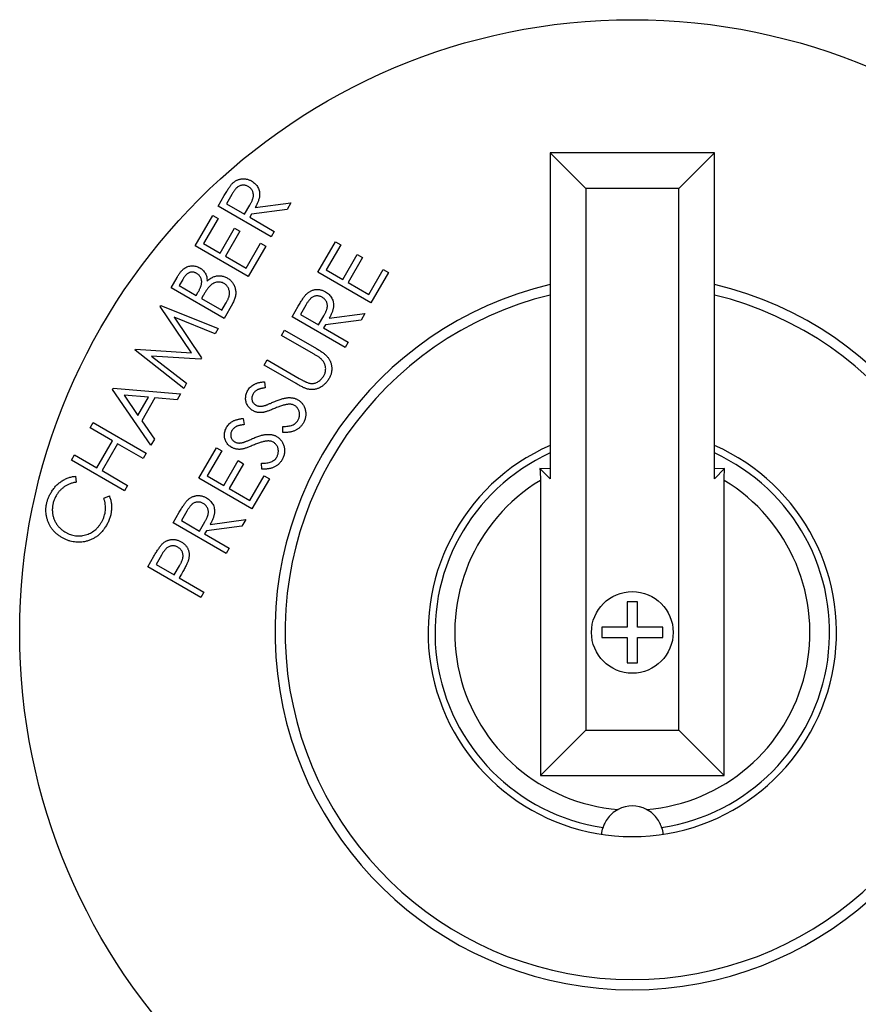
# Model space of a CAD drawing. Units: millimetres. Extents: x 406 to 615, y 592 to 748.
# Drawn here: x 534 to 536, y 689 to 691 of the extents above; entities that cross this region are included whole.
import ezdxf

# ---------------------------------------------------------------- set-up
doc = ezdxf.new("R2010")
doc.units = ezdxf.units.MM

msp = doc.modelspace()

# ---------------------------------------------------------------- linework, layer by layer
at = {"color": 7, "linetype": 'Continuous', "lineweight": 25}
for p, q in [((535.3464, 691.0921), (535.3464, 690.4128)), ((535.4206, 691.0179), (535.3464, 691.0921)), ((535.6892, 691.0921), (535.3464, 691.0921)), ((535.615, 691.0179), (535.6892, 691.0921)), ((535.6892, 690.4128), (535.6892, 691.0921)), ((535.615, 691.0179), (535.4206, 691.0179)), ((535.4206, 691.0179), (535.4206, 689.8887)), ((535.615, 689.8887), (535.615, 691.0179)), ((534.6542, 690.9814), (534.6669, 691.0034)), ((534.6827, 691.0056), (534.6714, 690.9861)), ((534.7648, 690.9175), (534.6542, 690.9814)), ((534.6714, 690.9861), (534.709, 690.9644)), ((534.709, 690.9644), (534.7202, 690.9833)), ((534.7978, 690.9745), (534.7234, 690.9645)), ((534.7313, 690.9782), (534.8057, 690.9882)), ((534.8057, 690.9882), (534.7978, 690.9745)), ((534.6064, 690.8986), (534.643, 690.9619)), ((534.6539, 690.9556), (534.6237, 690.9033)), ((534.643, 690.9619), (534.6539, 690.9556)), ((534.7234, 690.9645), (534.7198, 690.9582)), ((534.7198, 690.9582), (534.7712, 690.9285)), ((534.6583, 690.8833), (534.6882, 690.9352)), ((534.6991, 690.9289), (534.6691, 690.8771)), ((534.6882, 690.9352), (534.6991, 690.9289)), ((534.7712, 690.9285), (534.7648, 690.9175)), ((534.8622, 690.8436), (534.8988, 690.907)), ((534.8988, 690.907), (534.9097, 690.9007)), ((534.717, 690.8347), (534.6064, 690.8986)), ((534.6237, 690.9033), (534.6583, 690.8833)), ((534.7125, 690.852), (534.7424, 690.9039)), ((534.7533, 690.8976), (534.717, 690.8347)), ((534.7424, 690.9039), (534.7533, 690.8976)), ((534.9097, 690.9007), (534.8795, 690.8483)), ((534.6691, 690.8771), (534.7125, 690.852)), ((534.914, 690.8284), (534.944, 690.8802)), ((534.9548, 690.874), (534.9249, 690.8221)), ((534.944, 690.8802), (534.9548, 690.874)), ((534.8795, 690.8483), (534.914, 690.8284)), ((534.9682, 690.7971), (534.9982, 690.8489)), ((534.9982, 690.8489), (535.0091, 690.8426)), ((534.5558, 690.8108), (534.5684, 690.8326)), ((534.5802, 690.8282), (534.5729, 690.8154)), ((534.9728, 690.7797), (534.8622, 690.8436)), ((535.0091, 690.8426), (534.9728, 690.7797)), ((534.6664, 690.747), (534.5558, 690.8108)), ((534.5729, 690.8154), (534.6083, 690.795)), ((534.9249, 690.8221), (534.9682, 690.7971)), ((534.6083, 690.795), (534.6119, 690.8013)), ((534.623, 690.7947), (534.6194, 690.7885)), ((534.6194, 690.7885), (534.6618, 690.764)), ((534.5334, 690.772), (534.5344, 690.7739)), ((534.5984, 690.6751), (534.5334, 690.772)), ((534.5344, 690.7739), (534.6542, 690.7258)), ((534.6618, 690.764), (534.6697, 690.7777)), ((534.6839, 690.7773), (534.6664, 690.747)), ((534.8084, 690.7505), (534.8211, 690.7725)), ((534.8369, 690.7747), (534.8256, 690.7553)), ((534.6479, 690.7149), (534.5625, 690.7498)), ((534.5625, 690.7498), (534.6191, 690.665)), ((534.919, 690.6866), (534.8084, 690.7505)), ((534.8256, 690.7553), (534.8632, 690.7336)), ((534.8632, 690.7336), (534.8744, 690.7525)), ((534.952, 690.7437), (534.8776, 690.7337)), ((534.8855, 690.7473), (534.9599, 690.7574)), ((534.9599, 690.7574), (534.952, 690.7437)), ((534.6542, 690.7258), (534.6479, 690.7149)), ((534.786, 690.7117), (534.7924, 690.7228)), ((534.7924, 690.7228), (534.8592, 690.6842)), ((534.8776, 690.7337), (534.874, 690.7273)), ((534.874, 690.7273), (534.9254, 690.6977)), ((534.8528, 690.6732), (534.786, 690.7117)), ((534.4807, 690.6808), (534.4817, 690.6826)), ((534.5822, 690.6012), (534.4807, 690.6808)), ((534.4817, 690.6826), (534.5984, 690.6751)), ((534.9254, 690.6977), (534.919, 690.6866)), ((534.6174, 690.6622), (534.5149, 690.6686)), ((534.5149, 690.6686), (534.5884, 690.6119)), ((534.6191, 690.665), (534.6174, 690.6622)), ((534.7501, 690.6496), (534.7565, 690.6606)), ((534.7565, 690.6606), (534.8233, 690.622)), ((534.8169, 690.611), (534.7501, 690.6496)), ((534.4336, 690.5991), (534.4351, 690.6018)), ((534.5139, 690.483), (534.4336, 690.5991)), ((534.4351, 690.6018), (534.5755, 690.5895)), ((534.5884, 690.6119), (534.5822, 690.6012)), ((534.7507, 690.6151), (534.7524, 690.6022)), ((534.4578, 690.5869), (534.4868, 690.5447)), ((534.5087, 690.5825), (534.4578, 690.5869)), ((534.4868, 690.5447), (534.5087, 690.5825)), ((534.5222, 690.5813), (534.4946, 690.5336)), ((534.5686, 690.5776), (534.5222, 690.5813)), ((534.5755, 690.5895), (534.5686, 690.5776)), ((534.7065, 690.5385), (534.7081, 690.5256)), ((534.3872, 690.5189), (534.3937, 690.53)), ((534.4336, 690.4921), (534.3872, 690.5189)), ((534.3937, 690.53), (534.5042, 690.4661)), ((534.4946, 690.5336), (534.5211, 690.4953)), ((534.7891, 690.5091), (534.7889, 690.5218)), ((534.4011, 690.4358), (534.4336, 690.4921)), ((534.4444, 690.4858), (534.412, 690.4296)), ((534.4978, 690.455), (534.4444, 690.4858)), ((534.5211, 690.4953), (534.5139, 690.483)), ((534.614, 690.4138), (534.6506, 690.4771)), ((534.6506, 690.4771), (534.6615, 690.4708)), ((534.3483, 690.4515), (534.3548, 690.4626)), ((534.3548, 690.4626), (534.4011, 690.4358)), ((534.5042, 690.4661), (534.4978, 690.455)), ((534.6615, 690.4708), (534.6313, 690.4185)), ((534.4589, 690.3876), (534.3483, 690.4515)), ((534.6659, 690.3985), (534.6958, 690.4504)), ((534.7067, 690.4441), (534.6767, 690.3923)), ((534.6958, 690.4504), (534.7067, 690.4441)), ((534.7449, 690.4325), (534.7447, 690.4452)), ((534.3563, 690.4179), (534.358, 690.4054)), ((534.412, 690.4296), (534.4653, 690.3987)), ((534.7246, 690.3499), (534.614, 690.4138)), ((534.6313, 690.4185), (534.6659, 690.3985)), ((534.7201, 690.3672), (534.75, 690.4191)), ((534.75, 690.4191), (534.7609, 690.4128)), ((535.3464, 690.4128), (535.3252, 690.434)), ((535.3464, 690.4336), (535.3252, 690.434)), ((535.6892, 690.4128), (535.7104, 690.434)), ((535.7104, 690.434), (535.6892, 690.4335)), ((534.4653, 690.3987), (534.4589, 690.3876)), ((534.7609, 690.4128), (534.7246, 690.3499)), ((535.3262, 690.4093), (535.3262, 689.7942)), ((535.7095, 689.7942), (535.7095, 690.4093)), ((534.4155, 690.3721), (534.4272, 690.377)), ((534.6767, 690.3923), (534.7201, 690.3672)), ((534.5603, 690.3207), (534.573, 690.3427)), ((534.5887, 690.3449), (534.5775, 690.3254)), ((534.6709, 690.2568), (534.5603, 690.3207)), ((534.5775, 690.3254), (534.6151, 690.3037)), ((534.6151, 690.3037), (534.6262, 690.3227)), ((534.7038, 690.3139), (534.6295, 690.3038)), ((534.6373, 690.3175), (534.7117, 690.3275)), ((534.7117, 690.3275), (534.7038, 690.3139)), ((534.6295, 690.3038), (534.6258, 690.2975)), ((534.6258, 690.2975), (534.6772, 690.2678)), ((534.5075, 690.2292), (534.5202, 690.2512)), ((534.5359, 690.2536), (534.5246, 690.234)), ((534.6772, 690.2678), (534.6709, 690.2568)), ((534.6181, 690.1653), (534.5075, 690.2292)), ((534.5246, 690.234), (534.5622, 690.2123)), ((534.5622, 690.2123), (534.5732, 690.2309)), ((534.5776, 690.214), (534.573, 690.2061)), ((534.573, 690.2061), (534.6244, 690.1764)), ((534.6244, 690.1764), (534.6181, 690.1653)), ((535.5285, 690.1562), (535.5072, 690.1562)), ((535.5072, 690.1562), (535.5072, 690.103)), ((535.5285, 690.103), (535.5285, 690.1562)), ((535.5072, 690.103), (535.4539, 690.103)), ((535.4539, 690.103), (535.4539, 690.0817)), ((535.5817, 690.103), (535.5285, 690.103)), ((535.5817, 690.0817), (535.5817, 690.103)), ((535.4539, 690.0817), (535.5072, 690.0817)), ((535.5072, 690.0817), (535.5072, 690.0285)), ((535.5285, 690.0817), (535.5817, 690.0817)), ((535.5285, 690.0285), (535.5285, 690.0817)), ((535.5072, 690.0285), (535.5285, 690.0285)), ((535.4206, 689.8887), (535.3262, 689.7942)), ((535.4206, 689.8887), (535.615, 689.8887)), ((535.615, 689.8887), (535.7095, 689.7942)), ((535.3262, 689.7942), (535.7095, 689.7942))]:
    msp.add_line(p, q, dxfattribs=at)
for radius in [1.2776, 0.0852]:
    msp.add_circle((535.5178, 690.0923), radius, dxfattribs=at)
for centre, radius, start, end in [((535.5178, 690.0923), 0.7453, 103.2966, 76.7034), ((535.5178, 690.0923), 0.724, 103.6951, 76.3048), ((535.5178, 690.0923), 0.4259, 113.7336, 66.2664), ((535.5178, 690.0923), 0.4115, 114.616, 261.473), ((535.5178, 690.0923), 0.4115, 278.527, 65.384), ((535.5178, 690.0923), 0.3704, 121.1602, 265.4357), ((535.5178, 690.0923), 0.3704, 274.5643, 58.8398), ((535.5178, 689.6665), 0.0639, 62.5239, 117.4761)]:
    msp.add_arc(centre, radius, start, end, dxfattribs=at)
for points, knots in [([(534.6829, 691.0274), (534.6835, 691.0281), (534.6849, 691.0295), (534.687, 691.0313), (534.6892, 691.033), (534.6915, 691.0344), (534.694, 691.0356), (534.6965, 691.0366), (534.6991, 691.0374), (534.7018, 691.038), (534.7045, 691.0383), (534.7072, 691.0384), (534.71, 691.0382), (534.7127, 691.0378), (534.7154, 691.0371), (534.7182, 691.0362), (534.7209, 691.035), (534.7227, 691.0341), (534.7236, 691.0336)], [0, 0, 0, 0, 0.064787, 0.127333, 0.189181, 0.24958, 0.309762, 0.370161, 0.431044, 0.492597, 0.554391, 0.615688, 0.676485, 0.738438, 0.801076, 0.865181, 0.93135, 1, 1, 1, 1]), ([(534.7236, 691.0336), (534.725, 691.0327), (534.7278, 691.0309), (534.7315, 691.0277), (534.7346, 691.0241), (534.7371, 691.0202), (534.739, 691.016), (534.7401, 691.0115), (534.7406, 691.0068), (534.7404, 691.0028), (534.74, 690.9994), (534.7394, 690.9967), (534.7385, 690.994), (534.7375, 690.991), (534.7363, 690.988), (534.7348, 690.9848), (534.7332, 690.9815), (534.7319, 690.9793), (534.7313, 690.9782)], [0, 0, 0, 0, 0.079588, 0.155763, 0.229406, 0.302315, 0.374562, 0.446606, 0.519852, 0.596387, 0.636627, 0.679495, 0.725214, 0.773705, 0.825499, 0.880258, 0.938393, 1, 1, 1, 1]), ([(534.6669, 691.0034), (534.6678, 691.0049), (534.6694, 691.0077), (534.6719, 691.0117), (534.6741, 691.0153), (534.6762, 691.0185), (534.6781, 691.0213), (534.6798, 691.0237), (534.6813, 691.0258), (534.6824, 691.0269), (534.6829, 691.0274)], [0, 0, 0, 0, 0.176692, 0.338791, 0.485558, 0.617988, 0.735428, 0.838201, 0.925917, 1, 1, 1, 1]), ([(534.7169, 691.022), (534.716, 691.0225), (534.7141, 691.0235), (534.7112, 691.0244), (534.7082, 691.0249), (534.7051, 691.0249), (534.7021, 691.0245), (534.6992, 691.0237), (534.6965, 691.0224), (534.6944, 691.021), (534.6927, 691.0196), (534.6915, 691.0183), (534.6901, 691.0168), (534.6887, 691.015), (534.6873, 691.013), (534.6858, 691.0108), (534.6842, 691.0083), (534.6832, 691.0065), (534.6827, 691.0056)], [0, 0, 0, 0, 0.072455, 0.143141, 0.213226, 0.284773, 0.355767, 0.424071, 0.492583, 0.561622, 0.598948, 0.640765, 0.687266, 0.739439, 0.796695, 0.859339, 0.927091, 1, 1, 1, 1]), ([(534.7202, 690.9833), (534.7207, 690.9842), (534.7217, 690.986), (534.723, 690.9885), (534.7242, 690.9909), (534.7252, 690.9932), (534.726, 690.9953), (534.7267, 690.9973), (534.7272, 690.9992), (534.7276, 691.0014), (534.7278, 691.0041), (534.7275, 691.0072), (534.7268, 691.0103), (534.7256, 691.0131), (534.724, 691.0158), (534.722, 691.0182), (534.7196, 691.0203), (534.7178, 691.0215), (534.7169, 691.022)], [0, 0, 0, 0, 0.069654, 0.134838, 0.195361, 0.251557, 0.303002, 0.350004, 0.393068, 0.432539, 0.505017, 0.575233, 0.644808, 0.715278, 0.785599, 0.85624, 0.926696, 1, 1, 1, 1]), ([(534.5684, 690.8326), (534.569, 690.8337), (534.5702, 690.8358), (534.5721, 690.8387), (534.5739, 690.8414), (534.5758, 690.8438), (534.5777, 690.846), (534.5795, 690.8479), (534.5813, 690.8496), (534.5837, 690.8515), (534.5868, 690.8535), (534.5907, 690.8552), (534.5949, 690.8563), (534.5992, 690.8568), (534.6035, 690.8567), (534.6078, 690.8559), (534.612, 690.8546), (534.6146, 690.8532), (534.6159, 690.8525)], [0, 0, 0, 0, 0.063193, 0.12267, 0.178633, 0.231063, 0.279811, 0.325007, 0.367428, 0.407, 0.481916, 0.554609, 0.627534, 0.701522, 0.775949, 0.849693, 0.923869, 1, 1, 1, 1]), ([(534.6159, 690.8525), (534.6171, 690.8518), (534.6194, 690.8503), (534.6225, 690.8476), (534.6251, 690.8445), (534.6273, 690.8412), (534.6291, 690.8375), (534.6303, 690.8335), (534.6309, 690.8293), (534.631, 690.8264), (534.631, 690.8249)], [0, 0, 0, 0, 0.126065, 0.248232, 0.368802, 0.490585, 0.613358, 0.737083, 0.86544, 1, 1, 1, 1]), ([(534.6093, 690.841), (534.6087, 690.8413), (534.6074, 690.842), (534.6055, 690.8428), (534.6036, 690.8433), (534.6018, 690.8436), (534.5999, 690.8437), (534.598, 690.8435), (534.5961, 690.8432), (534.5943, 690.8426), (534.5924, 690.8417), (534.5906, 690.8406), (534.5888, 690.8392), (534.587, 690.8376), (534.5853, 690.8356), (534.5835, 690.8334), (534.5819, 690.8309), (534.5808, 690.8291), (534.5802, 690.8282)], [0, 0, 0, 0, 0.058995, 0.115624, 0.169495, 0.221961, 0.273776, 0.325722, 0.378436, 0.43204, 0.48821, 0.547077, 0.610211, 0.676955, 0.749279, 0.827032, 0.910237, 1, 1, 1, 1]), ([(534.6119, 690.8013), (534.6124, 690.8022), (534.6135, 690.804), (534.6148, 690.8067), (534.6161, 690.8092), (534.6171, 690.8115), (534.618, 690.8137), (534.6187, 690.8157), (534.6192, 690.8176), (534.6196, 690.8199), (534.6198, 690.8227), (534.6197, 690.8259), (534.6189, 690.829), (534.6178, 690.8319), (534.6163, 690.8347), (534.6143, 690.8371), (534.612, 690.8393), (534.6102, 690.8404), (534.6093, 690.841)], [0, 0, 0, 0, 0.071548, 0.137446, 0.199278, 0.255834, 0.308028, 0.355871, 0.398759, 0.437988, 0.510737, 0.581146, 0.650288, 0.72079, 0.791073, 0.860008, 0.928965, 1, 1, 1, 1]), ([(534.631, 690.8249), (534.6322, 690.8259), (534.6347, 690.828), (534.6384, 690.8307), (534.642, 690.8327), (534.6454, 690.8342), (534.6489, 690.8352), (534.6523, 690.8359), (534.6557, 690.8361), (534.6593, 690.836), (534.6628, 690.8355), (534.6662, 690.8346), (534.6696, 690.8333), (534.6718, 690.8321), (534.6729, 690.8315)], [0, 0, 0, 0, 0.109726, 0.209214, 0.298645, 0.379807, 0.456261, 0.531959, 0.607641, 0.684324, 0.762323, 0.839792, 0.918947, 1, 1, 1, 1]), ([(534.6729, 690.8315), (534.674, 690.8309), (534.6761, 690.8296), (534.6789, 690.8273), (534.6815, 690.8248), (534.6838, 690.822), (534.6858, 690.8191), (534.6874, 690.8158), (534.6888, 690.8124), (534.6898, 690.8088), (534.6905, 690.805), (534.6908, 690.8012), (534.6907, 690.7973), (534.6902, 690.7933), (534.6892, 690.7894), (534.6878, 690.7854), (534.6861, 690.7813), (534.6847, 690.7787), (534.6839, 690.7773)], [0, 0, 0, 0, 0.060935, 0.11975, 0.177862, 0.23475, 0.292242, 0.350231, 0.40935, 0.470778, 0.5329, 0.594626, 0.657012, 0.720782, 0.78649, 0.854523, 0.925551, 1, 1, 1, 1]), ([(534.6357, 690.8136), (534.6353, 690.8132), (534.6344, 690.8122), (534.6331, 690.8105), (534.6317, 690.8086), (534.6301, 690.8064), (534.6285, 690.8039), (534.6268, 690.8011), (534.6249, 690.798), (534.6236, 690.7959), (534.623, 690.7947)], [0, 0, 0, 0, 0.079605, 0.171568, 0.277654, 0.395494, 0.527026, 0.671397, 0.82924, 1, 1, 1, 1]), ([(534.6665, 690.8199), (534.6653, 690.8205), (534.6628, 690.8218), (534.6589, 690.8228), (534.6549, 690.8231), (534.6508, 690.8226), (534.6467, 690.8214), (534.6428, 690.8195), (534.639, 690.8169), (534.6368, 690.8147), (534.6357, 690.8136)], [0, 0, 0, 0, 0.121349, 0.238734, 0.355505, 0.476497, 0.600159, 0.726194, 0.858557, 1, 1, 1, 1]), ([(534.6697, 690.7777), (534.6702, 690.7787), (534.6713, 690.7806), (534.6728, 690.7834), (534.6741, 690.786), (534.6752, 690.7885), (534.6761, 690.7908), (534.6767, 690.7929), (534.6773, 690.7949), (534.6777, 690.7973), (534.6779, 690.8003), (534.6775, 690.8037), (534.6767, 690.807), (534.6755, 690.8102), (534.6738, 690.8132), (534.6717, 690.8158), (534.6693, 690.8181), (534.6674, 690.8193), (534.6665, 690.8199)], [0, 0, 0, 0, 0.07061, 0.136358, 0.197558, 0.253568, 0.305684, 0.352846, 0.39537, 0.434386, 0.506674, 0.577522, 0.648438, 0.7204, 0.792204, 0.861494, 0.930321, 1, 1, 1, 1]), ([(534.8371, 690.7966), (534.8377, 690.7973), (534.839, 690.7986), (534.8412, 690.8005), (534.8434, 690.8021), (534.8457, 690.8035), (534.8482, 690.8047), (534.8507, 690.8057), (534.8533, 690.8065), (534.856, 690.8071), (534.8587, 690.8074), (534.8614, 690.8075), (534.8642, 690.8074), (534.8669, 690.807), (534.8696, 690.8062), (534.8724, 690.8053), (534.8751, 690.8041), (534.8769, 690.8032), (534.8777, 690.8027)], [0, 0, 0, 0, 0.064787, 0.127333, 0.189181, 0.24958, 0.309762, 0.370161, 0.431044, 0.492597, 0.554391, 0.615688, 0.676485, 0.738438, 0.801076, 0.865181, 0.93135, 1, 1, 1, 1]), ([(534.8211, 690.7725), (534.822, 690.774), (534.8236, 690.7768), (534.826, 690.7808), (534.8283, 690.7844), (534.8304, 690.7876), (534.8322, 690.7905), (534.834, 690.7929), (534.8355, 690.7949), (534.8366, 690.796), (534.8371, 690.7966)], [0, 0, 0, 0, 0.176692, 0.338791, 0.485558, 0.617988, 0.735428, 0.838201, 0.925917, 1, 1, 1, 1]), ([(534.8711, 690.7912), (534.8702, 690.7917), (534.8683, 690.7926), (534.8654, 690.7935), (534.8624, 690.794), (534.8593, 690.7941), (534.8562, 690.7937), (534.8534, 690.7928), (534.8507, 690.7916), (534.8486, 690.7901), (534.8469, 690.7888), (534.8457, 690.7874), (534.8443, 690.7859), (534.8429, 690.7842), (534.8415, 690.7821), (534.84, 690.7799), (534.8384, 690.7774), (534.8374, 690.7756), (534.8369, 690.7747)], [0, 0, 0, 0, 0.072455, 0.143141, 0.213226, 0.284773, 0.355767, 0.424071, 0.492583, 0.561622, 0.598948, 0.640765, 0.687266, 0.739439, 0.796695, 0.859339, 0.927091, 1, 1, 1, 1]), ([(534.8744, 690.7525), (534.8749, 690.7534), (534.8759, 690.7551), (534.8772, 690.7577), (534.8784, 690.7601), (534.8794, 690.7623), (534.8802, 690.7645), (534.8809, 690.7664), (534.8814, 690.7683), (534.8818, 690.7705), (534.882, 690.7732), (534.8817, 690.7764), (534.881, 690.7794), (534.8798, 690.7822), (534.8782, 690.7849), (534.8762, 690.7873), (534.8738, 690.7894), (534.872, 690.7906), (534.8711, 690.7912)], [0, 0, 0, 0, 0.069654, 0.134838, 0.195361, 0.251557, 0.303002, 0.350004, 0.393068, 0.432539, 0.505017, 0.575233, 0.644808, 0.715278, 0.785599, 0.85624, 0.926696, 1, 1, 1, 1]), ([(534.8777, 690.8027), (534.8792, 690.8018), (534.882, 690.8), (534.8857, 690.7968), (534.8888, 690.7932), (534.8912, 690.7893), (534.8931, 690.7851), (534.8943, 690.7806), (534.8948, 690.7759), (534.8946, 690.7719), (534.8942, 690.7685), (534.8936, 690.7659), (534.8927, 690.7631), (534.8917, 690.7601), (534.8905, 690.7571), (534.889, 690.7539), (534.8874, 690.7506), (534.8861, 690.7484), (534.8855, 690.7473)], [0, 0, 0, 0, 0.079588, 0.155763, 0.229406, 0.302315, 0.374562, 0.446606, 0.519852, 0.596387, 0.636627, 0.679495, 0.725214, 0.773705, 0.825499, 0.880258, 0.938393, 1, 1, 1, 1]), ([(534.8592, 690.6842), (534.8604, 690.6835), (534.8627, 690.6821), (534.8661, 690.68), (534.8692, 690.6779), (534.8721, 690.6758), (534.8748, 690.6737), (534.8773, 690.6717), (534.8795, 690.6696), (534.8815, 690.6675), (534.8833, 690.6654), (534.8849, 690.6631), (534.8863, 690.6607), (534.8875, 690.6582), (534.8886, 690.6555), (534.8895, 690.6527), (534.8902, 690.6498), (534.8907, 690.6467), (534.891, 690.6436), (534.891, 690.6404), (534.8908, 690.6373), (534.8902, 690.6342), (534.8895, 690.631), (534.8883, 690.6279), (534.887, 690.6248), (534.8859, 690.6228), (534.8853, 690.6218)], [0, 0, 0, 0, 0.0540914, 0.1059135, 0.1549539, 0.2011613, 0.2451772, 0.2869225, 0.3261863, 0.3630891, 0.3989212, 0.4346979, 0.4710625, 0.5073297, 0.5446063, 0.5828713, 0.6222081, 0.6626402, 0.7037133, 0.7442613, 0.7852752, 0.8260907, 0.8679259, 0.910604, 0.9545069, 1, 1, 1, 1]), ([(534.8695, 690.662), (534.8691, 690.6624), (534.8683, 690.6631), (534.867, 690.6641), (534.8654, 690.6653), (534.8634, 690.6667), (534.8612, 690.6681), (534.8587, 690.6697), (534.8558, 690.6714), (534.8538, 690.6726), (534.8528, 690.6732)], [0, 0, 0, 0, 0.070457, 0.155733, 0.257034, 0.373465, 0.506158, 0.65451, 0.819917, 1, 1, 1, 1]), ([(534.8744, 690.6273), (534.8749, 690.6282), (534.8759, 690.63), (534.877, 690.633), (534.8778, 690.636), (534.8782, 690.6391), (534.8784, 690.6423), (534.8781, 690.6454), (534.8775, 690.6484), (534.8766, 690.6513), (534.8754, 690.6542), (534.8737, 690.6569), (534.8718, 690.6596), (534.8702, 690.6612), (534.8695, 690.662)], [0, 0, 0, 0, 0.0828008, 0.165126, 0.2473929, 0.3307186, 0.4138962, 0.4958797, 0.5764476, 0.6572248, 0.7392083, 0.8231073, 0.9095973, 1, 1, 1, 1]), ([(534.8233, 690.622), (534.8242, 690.6215), (534.826, 690.6204), (534.8286, 690.619), (534.8309, 690.6177), (534.8329, 690.6166), (534.8346, 690.6157), (534.8361, 690.615), (534.8373, 690.6143), (534.838, 690.6141), (534.8384, 690.6139)], [0, 0, 0, 0, 0.1913284, 0.3624733, 0.5162128, 0.6505223, 0.7654152, 0.8622465, 0.9403821, 1, 1, 1, 1]), ([(534.8384, 690.6139), (534.8395, 690.6135), (534.8417, 690.6126), (534.8451, 690.6118), (534.8483, 690.6113), (534.8515, 690.6113), (534.8547, 690.6118), (534.8578, 690.6129), (534.8611, 690.6144), (534.8643, 690.6164), (534.8673, 690.6187), (534.8701, 690.6214), (534.8725, 690.6242), (534.8738, 690.6263), (534.8744, 690.6273)], [0, 0, 0, 0, 0.087046, 0.167997, 0.244873, 0.318642, 0.392701, 0.470907, 0.554777, 0.645212, 0.737487, 0.826871, 0.913968, 1, 1, 1, 1]), ([(534.8853, 690.6218), (534.8847, 690.6207), (534.8834, 690.6186), (534.8813, 690.6156), (534.879, 690.6128), (534.8766, 690.6103), (534.8741, 690.608), (534.8714, 690.6059), (534.8686, 690.6041), (534.8657, 690.6025), (534.8627, 690.6012), (534.8597, 690.6001), (534.8567, 690.5993), (534.8537, 690.5988), (534.8506, 690.5986), (534.8475, 690.5986), (534.8444, 690.5989), (534.8424, 690.5993), (534.8414, 690.5995)], [0, 0, 0, 0, 0.071719, 0.141145, 0.208875, 0.274261, 0.339014, 0.402133, 0.46509, 0.527894, 0.58986, 0.64986, 0.708317, 0.766717, 0.824513, 0.882113, 0.940479, 1, 1, 1, 1]), ([(534.7158, 690.5966), (534.7166, 690.5978), (534.7182, 690.6003), (534.7211, 690.6037), (534.7245, 690.6066), (534.7275, 690.6086), (534.7303, 690.6101), (534.7325, 690.6111), (534.7351, 690.612), (534.7378, 690.6128), (534.7407, 690.6136), (534.7439, 690.6142), (534.7472, 690.6147), (534.7495, 690.615), (534.7507, 690.6151)], [0, 0, 0, 0, 0.1083587, 0.2144705, 0.3209907, 0.4288336, 0.4852474, 0.5456028, 0.6102393, 0.6790141, 0.7520784, 0.8299185, 0.9123257, 1, 1, 1, 1]), ([(534.7524, 690.6022), (534.7514, 690.602), (534.7496, 690.6018), (534.7469, 690.6014), (534.7445, 690.6009), (534.7422, 690.6004), (534.7402, 690.5998), (534.7384, 690.5992), (534.7368, 690.5985), (534.7349, 690.5976), (534.7328, 690.5963), (534.7306, 690.5944), (534.7287, 690.5922), (534.7277, 690.5906), (534.7272, 690.5897)], [0, 0, 0, 0, 0.0986598, 0.1906669, 0.2752536, 0.3531942, 0.4256349, 0.4910705, 0.5497696, 0.6032641, 0.7030418, 0.8008675, 0.8992643, 1, 1, 1, 1]), ([(534.8414, 690.5995), (534.8407, 690.5997), (534.8392, 690.6001), (534.8369, 690.6009), (534.8342, 690.602), (534.8313, 690.6033), (534.8281, 690.6049), (534.8246, 690.6067), (534.8208, 690.6087), (534.8182, 690.6102), (534.8169, 690.611)], [0, 0, 0, 0, 0.078329, 0.169981, 0.27464, 0.392542, 0.523852, 0.668688, 0.827515, 1, 1, 1, 1]), ([(534.7263, 690.5548), (534.7252, 690.5555), (534.7229, 690.5569), (534.7199, 690.5595), (534.7172, 690.5625), (534.7151, 690.5658), (534.7134, 690.5693), (534.7121, 690.573), (534.7115, 690.5769), (534.7113, 690.581), (534.7117, 690.585), (534.7125, 690.589), (534.7139, 690.5929), (534.7152, 690.5953), (534.7158, 690.5966)], [0, 0, 0, 0, 0.084897, 0.167527, 0.248607, 0.330403, 0.412067, 0.492705, 0.574272, 0.658466, 0.743436, 0.827912, 0.913104, 1, 1, 1, 1]), ([(534.7272, 690.5897), (534.7266, 690.5886), (534.7255, 690.5865), (534.7245, 690.5831), (534.7243, 690.5797), (534.7248, 690.5764), (534.7258, 690.5733), (534.7275, 690.5706), (534.7297, 690.5682), (534.7315, 690.567), (534.7324, 690.5664)], [0, 0, 0, 0, 0.138111, 0.267462, 0.392419, 0.517318, 0.640138, 0.757558, 0.876266, 1, 1, 1, 1]), ([(534.7701, 690.573), (534.7717, 690.5737), (534.7746, 690.575), (534.779, 690.5766), (534.7831, 690.5781), (534.787, 690.5794), (534.7907, 690.5803), (534.7941, 690.5811), (534.7973, 690.5816), (534.8003, 690.5819), (534.8031, 690.5819), (534.8058, 690.5818), (534.8085, 690.5815), (534.811, 690.5811), (534.8134, 690.5805), (534.8157, 690.5797), (534.818, 690.5788), (534.8194, 690.578), (534.8201, 690.5776)], [0, 0, 0, 0, 0.09598, 0.186021, 0.269919, 0.34869, 0.421374, 0.488723, 0.550423, 0.607617, 0.66117, 0.713278, 0.763186, 0.81253, 0.860187, 0.907411, 0.953853, 1, 1, 1, 1]), ([(534.7324, 690.5664), (534.733, 690.5661), (534.7342, 690.5654), (534.7362, 690.5647), (534.7382, 690.5642), (534.7403, 690.5638), (534.7426, 690.5638), (534.7452, 690.564), (534.7479, 690.5644), (534.7498, 690.5649), (534.7508, 690.5651)], [0, 0, 0, 0, 0.109175, 0.217143, 0.327388, 0.438027, 0.556778, 0.690629, 0.836745, 1, 1, 1, 1]), ([(534.7716, 690.5593), (534.7702, 690.5587), (534.7674, 690.5575), (534.7633, 690.5559), (534.7596, 690.5545), (534.7563, 690.5533), (534.7534, 690.5524), (534.7508, 690.5517), (534.7486, 690.5511), (534.7472, 690.5509), (534.7466, 690.5508)], [0, 0, 0, 0, 0.181054, 0.345405, 0.494001, 0.626331, 0.743975, 0.844313, 0.929625, 1, 1, 1, 1]), ([(534.7508, 690.5651), (534.7512, 690.5652), (534.752, 690.5655), (534.7534, 690.566), (534.7552, 690.5667), (534.7575, 690.5676), (534.7601, 690.5687), (534.7631, 690.57), (534.7665, 690.5714), (534.7689, 690.5725), (534.7701, 690.573)], [0, 0, 0, 0, 0.051601, 0.124977, 0.21817, 0.333221, 0.469026, 0.624648, 0.802175, 1, 1, 1, 1]), ([(534.8003, 690.568), (534.7994, 690.5679), (534.7975, 690.5677), (534.7946, 690.5671), (534.7913, 690.5664), (534.7879, 690.5654), (534.7842, 690.5642), (534.7802, 690.5627), (534.776, 690.5611), (534.7731, 690.5599), (534.7716, 690.5593)], [0, 0, 0, 0, 0.090829, 0.191246, 0.300578, 0.420909, 0.550548, 0.689629, 0.839843, 1, 1, 1, 1]), ([(534.8134, 690.5655), (534.8125, 690.566), (534.8105, 690.5669), (534.8073, 690.5678), (534.8039, 690.5682), (534.8015, 690.5681), (534.8003, 690.568)], [0, 0, 0, 0, 0.236131, 0.478073, 0.73129, 1, 1, 1, 1]), ([(534.8204, 690.5342), (534.8209, 690.5351), (534.8219, 690.537), (534.8229, 690.5399), (534.8236, 690.543), (534.8239, 690.5461), (534.8238, 690.5492), (534.8234, 690.5522), (534.8225, 690.555), (534.8212, 690.5576), (534.8197, 690.56), (534.8178, 690.5621), (534.8158, 690.564), (534.8142, 690.565), (534.8134, 690.5655)], [0, 0, 0, 0, 0.089154, 0.176705, 0.263353, 0.351975, 0.439487, 0.522958, 0.604836, 0.685983, 0.766339, 0.844121, 0.921836, 1, 1, 1, 1]), ([(534.8201, 690.5776), (534.8211, 690.577), (534.823, 690.5758), (534.8256, 690.5737), (534.828, 690.5714), (534.8301, 690.5688), (534.8319, 690.5661), (534.8334, 690.563), (534.8347, 690.5598), (534.8358, 690.5564), (534.8365, 690.5529), (534.8369, 690.5493), (534.8369, 690.5459), (534.8366, 690.5424), (534.8359, 690.539), (534.8349, 690.5356), (534.8335, 690.5322), (534.8324, 690.5301), (534.8318, 690.529)], [0, 0, 0, 0, 0.061463, 0.12159, 0.181325, 0.240666, 0.300329, 0.361027, 0.423775, 0.488772, 0.554227, 0.617847, 0.680168, 0.742272, 0.80483, 0.868501, 0.933307, 1, 1, 1, 1]), ([(534.6716, 690.52), (534.6724, 690.5212), (534.674, 690.5237), (534.6769, 690.5271), (534.6802, 690.53), (534.6833, 690.532), (534.686, 690.5335), (534.6883, 690.5345), (534.6908, 690.5354), (534.6936, 690.5362), (534.6965, 690.537), (534.6996, 690.5376), (534.703, 690.5381), (534.7053, 690.5384), (534.7065, 690.5385)], [0, 0, 0, 0, 0.108359, 0.214471, 0.320991, 0.428834, 0.485247, 0.545603, 0.610239, 0.679014, 0.752078, 0.829918, 0.912326, 1, 1, 1, 1]), ([(534.7466, 690.5508), (534.7457, 690.5507), (534.7439, 690.5506), (534.7412, 690.5506), (534.7385, 690.5507), (534.7359, 690.5511), (534.7334, 690.5517), (534.731, 690.5525), (534.7286, 690.5535), (534.7271, 690.5543), (534.7263, 690.5548)], [0, 0, 0, 0, 0.131839, 0.260795, 0.386384, 0.509396, 0.631854, 0.753803, 0.876484, 1, 1, 1, 1]), ([(534.6821, 690.4782), (534.6809, 690.4789), (534.6786, 690.4803), (534.6757, 690.4829), (534.673, 690.4859), (534.6709, 690.4892), (534.6691, 690.4927), (534.6679, 690.4964), (534.6673, 690.5003), (534.6671, 690.5044), (534.6674, 690.5084), (534.6683, 690.5124), (534.6697, 690.5163), (534.671, 690.5187), (534.6716, 690.52)], [0, 0, 0, 0, 0.084897, 0.167527, 0.248607, 0.330403, 0.412067, 0.492705, 0.574272, 0.658466, 0.743436, 0.827912, 0.913104, 1, 1, 1, 1]), ([(534.7081, 690.5256), (534.7072, 690.5254), (534.7053, 690.5252), (534.7027, 690.5248), (534.7002, 690.5243), (534.698, 690.5238), (534.696, 690.5232), (534.6941, 690.5226), (534.6925, 690.5219), (534.6907, 690.521), (534.6886, 690.5197), (534.6864, 690.5178), (534.6845, 690.5156), (534.6835, 690.514), (534.6829, 690.5131)], [0, 0, 0, 0, 0.09866, 0.190667, 0.275254, 0.353194, 0.425635, 0.491071, 0.54977, 0.603264, 0.703042, 0.800867, 0.899264, 1, 1, 1, 1]), ([(534.7889, 690.5218), (534.7908, 690.5218), (534.7945, 690.5218), (534.7997, 690.5223), (534.8045, 690.5231), (534.8087, 690.5245), (534.8124, 690.5262), (534.8156, 690.5284), (534.8184, 690.531), (534.8197, 690.5331), (534.8204, 690.5342)], [0, 0, 0, 0, 0.161253, 0.309454, 0.444281, 0.568129, 0.683072, 0.790699, 0.89556, 1, 1, 1, 1]), ([(534.8318, 690.529), (534.8313, 690.5282), (534.8303, 690.5266), (534.8286, 690.5243), (534.8268, 690.5222), (534.8249, 690.5202), (534.8228, 690.5184), (534.8206, 690.5167), (534.8183, 690.5152), (534.8158, 690.5138), (534.8132, 690.5126), (534.8103, 690.5116), (534.8073, 690.5108), (534.804, 690.5101), (534.8006, 690.5096), (534.7969, 690.5093), (534.7931, 690.5091), (534.7904, 690.5091), (534.7891, 690.5091)], [0, 0, 0, 0, 0.057557, 0.114695, 0.170578, 0.2259, 0.280951, 0.336434, 0.392252, 0.448691, 0.50675, 0.566991, 0.630549, 0.697269, 0.767, 0.840903, 0.918166, 1, 1, 1, 1]), ([(534.6829, 690.5131), (534.6824, 690.512), (534.6813, 690.5099), (534.6803, 690.5065), (534.6801, 690.5031), (534.6805, 690.4998), (534.6816, 690.4967), (534.6833, 690.494), (534.6855, 690.4916), (534.6873, 690.4904), (534.6882, 690.4898)], [0, 0, 0, 0, 0.138111, 0.267462, 0.392419, 0.517318, 0.640138, 0.757558, 0.876266, 1, 1, 1, 1]), ([(534.7066, 690.4885), (534.7069, 690.4886), (534.7078, 690.4889), (534.7092, 690.4894), (534.711, 690.4901), (534.7132, 690.491), (534.7158, 690.4921), (534.7189, 690.4934), (534.7222, 690.4948), (534.7246, 690.4959), (534.7259, 690.4964)], [0, 0, 0, 0, 0.051601, 0.124977, 0.21817, 0.333221, 0.469026, 0.624648, 0.802175, 1, 1, 1, 1]), ([(534.7259, 690.4964), (534.7274, 690.4971), (534.7304, 690.4984), (534.7348, 690.5), (534.7389, 690.5015), (534.7428, 690.5028), (534.7465, 690.5037), (534.7499, 690.5045), (534.7531, 690.505), (534.7561, 690.5053), (534.7589, 690.5053), (534.7616, 690.5052), (534.7642, 690.5049), (534.7668, 690.5045), (534.7692, 690.5039), (534.7715, 690.5031), (534.7738, 690.5022), (534.7752, 690.5014), (534.7759, 690.501)], [0, 0, 0, 0, 0.09598, 0.186021, 0.269919, 0.34869, 0.421374, 0.488723, 0.550423, 0.607617, 0.66117, 0.713278, 0.763186, 0.81253, 0.860187, 0.907411, 0.953853, 1, 1, 1, 1]), ([(534.7759, 690.501), (534.7768, 690.5004), (534.7787, 690.4992), (534.7814, 690.4971), (534.7837, 690.4948), (534.7858, 690.4922), (534.7877, 690.4895), (534.7892, 690.4864), (534.7905, 690.4832), (534.7915, 690.4798), (534.7922, 690.4763), (534.7926, 690.4727), (534.7927, 690.4693), (534.7924, 690.4658), (534.7917, 690.4624), (534.7906, 690.459), (534.7893, 690.4556), (534.7881, 690.4535), (534.7875, 690.4524)], [0, 0, 0, 0, 0.061463, 0.12159, 0.181325, 0.240666, 0.300329, 0.361027, 0.423775, 0.488772, 0.554227, 0.617847, 0.680168, 0.742272, 0.80483, 0.868501, 0.933307, 1, 1, 1, 1]), ([(534.7024, 690.4742), (534.7015, 690.4741), (534.6996, 690.474), (534.6969, 690.474), (534.6943, 690.4741), (534.6917, 690.4745), (534.6892, 690.4751), (534.6868, 690.4759), (534.6844, 690.4769), (534.6828, 690.4777), (534.6821, 690.4782)], [0, 0, 0, 0, 0.131839, 0.260795, 0.386384, 0.509396, 0.631854, 0.753803, 0.876484, 1, 1, 1, 1]), ([(534.6882, 690.4898), (534.6888, 690.4895), (534.69, 690.4888), (534.692, 690.4881), (534.694, 690.4876), (534.6961, 690.4872), (534.6984, 690.4872), (534.7009, 690.4874), (534.7037, 690.4878), (534.7056, 690.4883), (534.7066, 690.4885)], [0, 0, 0, 0, 0.109175, 0.217143, 0.327388, 0.438027, 0.556778, 0.690629, 0.836745, 1, 1, 1, 1]), ([(534.7274, 690.4827), (534.7259, 690.4821), (534.7231, 690.4809), (534.7191, 690.4793), (534.7154, 690.4779), (534.7121, 690.4767), (534.7091, 690.4758), (534.7066, 690.4751), (534.7044, 690.4745), (534.703, 690.4743), (534.7024, 690.4742)], [0, 0, 0, 0, 0.181054, 0.345405, 0.494001, 0.626331, 0.743975, 0.844313, 0.929625, 1, 1, 1, 1]), ([(534.7561, 690.4914), (534.7552, 690.4913), (534.7533, 690.4911), (534.7503, 690.4905), (534.7471, 690.4898), (534.7436, 690.4888), (534.7399, 690.4876), (534.736, 690.4861), (534.7318, 690.4845), (534.7289, 690.4833), (534.7274, 690.4827)], [0, 0, 0, 0, 0.090829, 0.191246, 0.300578, 0.420909, 0.550548, 0.689629, 0.839843, 1, 1, 1, 1]), ([(534.7692, 690.4889), (534.7682, 690.4894), (534.7663, 690.4903), (534.7631, 690.4912), (534.7597, 690.4916), (534.7573, 690.4915), (534.7561, 690.4914)], [0, 0, 0, 0, 0.236131, 0.478073, 0.73129, 1, 1, 1, 1]), ([(534.7762, 690.4576), (534.7767, 690.4585), (534.7777, 690.4604), (534.7787, 690.4633), (534.7794, 690.4664), (534.7797, 690.4695), (534.7796, 690.4726), (534.7792, 690.4756), (534.7783, 690.4784), (534.777, 690.481), (534.7755, 690.4834), (534.7736, 690.4855), (534.7716, 690.4874), (534.77, 690.4884), (534.7692, 690.4889)], [0, 0, 0, 0, 0.089154, 0.176705, 0.263353, 0.351975, 0.439487, 0.522958, 0.604836, 0.685983, 0.766339, 0.844121, 0.921836, 1, 1, 1, 1]), ([(534.7447, 690.4452), (534.7466, 690.4452), (534.7502, 690.4452), (534.7555, 690.4457), (534.7602, 690.4465), (534.7645, 690.4479), (534.7682, 690.4496), (534.7714, 690.4518), (534.7742, 690.4544), (534.7755, 690.4565), (534.7762, 690.4576)], [0, 0, 0, 0, 0.161253, 0.309454, 0.444281, 0.568129, 0.683072, 0.790699, 0.89556, 1, 1, 1, 1]), ([(534.7875, 690.4524), (534.787, 690.4516), (534.7861, 690.45), (534.7844, 690.4477), (534.7826, 690.4456), (534.7807, 690.4436), (534.7786, 690.4418), (534.7764, 690.4401), (534.7741, 690.4386), (534.7716, 690.4372), (534.769, 690.436), (534.7661, 690.435), (534.7631, 690.4342), (534.7598, 690.4335), (534.7564, 690.433), (534.7527, 690.4327), (534.7489, 690.4325), (534.7462, 690.4325), (534.7449, 690.4325)], [0, 0, 0, 0, 0.057557, 0.114695, 0.170578, 0.2259, 0.280951, 0.336434, 0.392252, 0.448691, 0.50675, 0.566991, 0.630549, 0.697269, 0.767, 0.840903, 0.918166, 1, 1, 1, 1]), ([(534.3051, 690.383), (534.3058, 690.3843), (534.3073, 690.3868), (534.3098, 690.3903), (534.3124, 690.3937), (534.3151, 690.3969), (534.3179, 690.3998), (534.3209, 690.4026), (534.324, 690.4051), (534.3273, 690.4075), (534.3307, 690.4096), (534.3341, 690.4115), (534.3377, 690.4131), (534.3412, 690.4146), (534.3449, 690.4158), (534.3486, 690.4167), (534.3525, 690.4175), (534.355, 690.4178), (534.3563, 690.4179)], [0, 0, 0, 0, 0.068369, 0.135703, 0.201315, 0.266023, 0.329421, 0.392311, 0.454882, 0.517177, 0.579027, 0.639745, 0.700084, 0.759893, 0.819601, 0.879442, 0.939188, 1, 1, 1, 1]), ([(535.7095, 690.4093), (535.7095, 690.4136), (535.7095, 690.4178), (535.7098, 690.4261), (535.7101, 690.4302), (535.7104, 690.434)], [0, 0, 0, 0, 0.5, 0.5, 1, 1, 1, 1]), ([(534.358, 690.4054), (534.3569, 690.4052), (534.3546, 690.4049), (534.3514, 690.4042), (534.3482, 690.4033), (534.3451, 690.4022), (534.3421, 690.401), (534.3392, 690.3996), (534.3364, 690.398), (534.3337, 690.3963), (534.3311, 690.3944), (534.3286, 690.3923), (534.3262, 690.3901), (534.3239, 690.3877), (534.3218, 690.3852), (534.3197, 690.3826), (534.3178, 690.3798), (534.3167, 690.3778), (534.3161, 690.3768)], [0, 0, 0, 0, 0.06452, 0.127661, 0.19032, 0.251989, 0.313489, 0.374395, 0.435801, 0.497045, 0.558328, 0.619784, 0.681384, 0.743633, 0.806403, 0.86953, 0.934274, 1, 1, 1, 1]), ([(534.328, 690.2901), (534.3261, 690.2913), (534.3222, 690.2937), (534.3169, 690.2978), (534.3122, 690.3023), (534.308, 690.3072), (534.3044, 690.3125), (534.3014, 690.3182), (534.2988, 690.3243), (534.2969, 690.3307), (534.2955, 690.3373), (534.2949, 690.344), (534.2949, 690.3506), (534.2955, 690.3572), (534.2969, 690.3637), (534.2989, 690.3702), (534.3016, 690.3767), (534.3039, 690.3809), (534.3051, 690.383)], [0, 0, 0, 0, 0.06421, 0.126521, 0.187531, 0.247359, 0.307174, 0.367528, 0.428979, 0.492117, 0.555462, 0.617833, 0.679413, 0.740831, 0.803237, 0.866745, 0.932159, 1, 1, 1, 1]), ([(534.3161, 690.3768), (534.3154, 690.3757), (534.3142, 690.3735), (534.3127, 690.3701), (534.3113, 690.3667), (534.3102, 690.3632), (534.3094, 690.3596), (534.3087, 690.356), (534.3084, 690.3524), (534.3082, 690.3487), (534.3083, 690.345), (534.3086, 690.3414), (534.3091, 690.3378), (534.3099, 690.3343), (534.3108, 690.3309), (534.3121, 690.3277), (534.3135, 690.3244), (534.3152, 690.3213), (534.3171, 690.3183), (534.3191, 690.3154), (534.3214, 690.3127), (534.3239, 690.3101), (534.3266, 690.3076), (534.3294, 690.3053), (534.3325, 690.3031), (534.3346, 690.3019), (534.3357, 690.3012)], [0, 0, 0, 0, 0.043341, 0.086293, 0.128486, 0.170636, 0.212287, 0.254322, 0.296529, 0.33913, 0.381409, 0.423241, 0.464173, 0.504769, 0.54509, 0.585494, 0.625701, 0.666538, 0.707424, 0.748236, 0.788865, 0.829769, 0.871316, 0.913492, 0.95625, 1, 1, 1, 1]), ([(534.4272, 690.377), (534.4276, 690.3758), (534.4285, 690.3735), (534.4296, 690.3698), (534.4305, 690.3661), (534.4312, 690.3624), (534.4316, 690.3586), (534.4318, 690.3548), (534.4318, 690.3509), (534.4315, 690.347), (534.4311, 690.3431), (534.4304, 690.3392), (534.4295, 690.3353), (534.4283, 690.3314), (534.4269, 690.3275), (534.4253, 690.3237), (534.4234, 690.3198), (534.422, 690.3173), (534.4213, 690.316)], [0, 0, 0, 0, 0.060594, 0.120416, 0.180073, 0.239866, 0.299887, 0.360074, 0.420958, 0.482352, 0.544467, 0.606712, 0.669694, 0.73361, 0.798406, 0.864004, 0.931265, 1, 1, 1, 1]), ([(534.5889, 690.3668), (534.5896, 690.3674), (534.5909, 690.3688), (534.593, 690.3706), (534.5953, 690.3723), (534.5976, 690.3737), (534.6, 690.3749), (534.6025, 690.3759), (534.6051, 690.3767), (534.6078, 690.3773), (534.6105, 690.3776), (534.6133, 690.3777), (534.616, 690.3775), (534.6188, 690.3771), (534.6215, 690.3764), (534.6242, 690.3755), (534.6269, 690.3743), (534.6287, 690.3734), (534.6296, 690.3729)], [0, 0, 0, 0, 0.064787, 0.127333, 0.189181, 0.24958, 0.309762, 0.370161, 0.431044, 0.492597, 0.554391, 0.615688, 0.676485, 0.738438, 0.801076, 0.865181, 0.93135, 1, 1, 1, 1]), ([(534.6296, 690.3729), (534.631, 690.372), (534.6338, 690.3702), (534.6375, 690.367), (534.6406, 690.3634), (534.6431, 690.3595), (534.645, 690.3553), (534.6462, 690.3508), (534.6467, 690.3461), (534.6465, 690.3421), (534.646, 690.3387), (534.6454, 690.336), (534.6446, 690.3333), (534.6436, 690.3303), (534.6423, 690.3273), (534.6409, 690.3241), (534.6392, 690.3208), (534.638, 690.3186), (534.6373, 690.3175)], [0, 0, 0, 0, 0.079588, 0.155763, 0.229406, 0.302315, 0.374562, 0.446606, 0.519852, 0.596387, 0.636627, 0.679495, 0.725214, 0.773705, 0.825499, 0.880258, 0.938393, 1, 1, 1, 1]), ([(534.4112, 690.3228), (534.4123, 690.3247), (534.4143, 690.3285), (534.4166, 690.3345), (534.4182, 690.3406), (534.4192, 690.3467), (534.4193, 690.353), (534.4188, 690.3593), (534.4175, 690.3658), (534.4162, 690.37), (534.4155, 690.3721)], [0, 0, 0, 0, 0.128504, 0.252855, 0.374305, 0.495504, 0.61697, 0.740304, 0.867514, 1, 1, 1, 1]), ([(534.573, 690.3427), (534.5738, 690.3442), (534.5755, 690.347), (534.5779, 690.351), (534.5801, 690.3546), (534.5822, 690.3578), (534.5841, 690.3606), (534.5858, 690.363), (534.5874, 690.3651), (534.5884, 690.3662), (534.5889, 690.3668)], [0, 0, 0, 0, 0.176692, 0.338791, 0.485558, 0.617988, 0.735428, 0.838201, 0.925917, 1, 1, 1, 1]), ([(534.6229, 690.3614), (534.622, 690.3618), (534.6202, 690.3628), (534.6172, 690.3637), (534.6142, 690.3642), (534.6111, 690.3642), (534.6081, 690.3638), (534.6052, 690.363), (534.6025, 690.3617), (534.6004, 690.3603), (534.5988, 690.359), (534.5975, 690.3576), (534.5962, 690.3561), (534.5948, 690.3543), (534.5934, 690.3523), (534.5918, 690.3501), (534.5903, 690.3476), (534.5893, 690.3458), (534.5887, 690.3449)], [0, 0, 0, 0, 0.072455, 0.143141, 0.213226, 0.284773, 0.355767, 0.424071, 0.492583, 0.561622, 0.598948, 0.640765, 0.687266, 0.739439, 0.796695, 0.859339, 0.927091, 1, 1, 1, 1]), ([(534.6262, 690.3227), (534.6267, 690.3235), (534.6277, 690.3253), (534.629, 690.3278), (534.6302, 690.3302), (534.6312, 690.3325), (534.632, 690.3346), (534.6327, 690.3366), (534.6332, 690.3385), (534.6337, 690.3407), (534.6338, 690.3434), (534.6336, 690.3465), (534.6329, 690.3496), (534.6316, 690.3524), (534.63, 690.3551), (534.628, 690.3575), (534.6256, 690.3596), (534.6239, 690.3608), (534.6229, 690.3614)], [0, 0, 0, 0, 0.069654, 0.134838, 0.195361, 0.251557, 0.303002, 0.350004, 0.393068, 0.432539, 0.505017, 0.575233, 0.644808, 0.715278, 0.785599, 0.85624, 0.926696, 1, 1, 1, 1]), ([(534.3357, 690.3012), (534.3374, 690.3003), (534.3407, 690.2985), (534.3459, 690.2964), (534.351, 690.2948), (534.3563, 690.2939), (534.3615, 690.2934), (534.3668, 690.2936), (534.3722, 690.2943), (534.3775, 690.2955), (534.3827, 690.2972), (534.3877, 690.2994), (534.3924, 690.3022), (534.3968, 690.3053), (534.4009, 690.309), (534.4047, 690.3131), (534.4082, 690.3177), (534.4102, 690.3211), (534.4112, 690.3228)], [0, 0, 0, 0, 0.065041, 0.128034, 0.189443, 0.249628, 0.309284, 0.369626, 0.430749, 0.493242, 0.556184, 0.617878, 0.679256, 0.740641, 0.802766, 0.866496, 0.932009, 1, 1, 1, 1]), ([(534.4213, 690.316), (534.4206, 690.3149), (534.4192, 690.3125), (534.417, 690.3092), (534.4147, 690.306), (534.4122, 690.303), (534.4097, 690.3002), (534.4071, 690.2976), (534.4043, 690.2951), (534.4015, 690.2929), (534.3986, 690.2908), (534.3956, 690.2889), (534.3925, 690.2872), (534.3893, 690.2857), (534.386, 690.2843), (534.3826, 690.2831), (534.3791, 690.2822), (534.3767, 690.2817), (534.3755, 690.2814)], [0, 0, 0, 0, 0.069701, 0.137548, 0.203907, 0.268929, 0.332458, 0.395303, 0.456714, 0.51749, 0.577474, 0.637567, 0.697239, 0.756875, 0.817044, 0.877213, 0.938136, 1, 1, 1, 1]), ([(534.3755, 690.2814), (534.3735, 690.2811), (534.3695, 690.2804), (534.3634, 690.2801), (534.3574, 690.2804), (534.3514, 690.2812), (534.3455, 690.2826), (534.3395, 690.2845), (534.3337, 690.287), (534.3299, 690.2891), (534.328, 690.2901)], [0, 0, 0, 0, 0.124586, 0.247042, 0.368931, 0.490738, 0.613672, 0.739037, 0.867641, 1, 1, 1, 1]), ([(534.5202, 690.2512), (534.5211, 690.2528), (534.5228, 690.2557), (534.5252, 690.2598), (534.5275, 690.2635), (534.5297, 690.2667), (534.5316, 690.2696), (534.5334, 690.2721), (534.535, 690.2741), (534.5361, 690.2753), (534.5366, 690.2758)], [0, 0, 0, 0, 0.177447, 0.339914, 0.486692, 0.619027, 0.736019, 0.839226, 0.926565, 1, 1, 1, 1]), ([(534.5702, 690.2698), (534.5693, 690.2703), (534.5675, 690.2713), (534.5645, 690.2723), (534.5614, 690.2727), (534.5583, 690.2728), (534.5553, 690.2724), (534.5523, 690.2716), (534.5496, 690.2703), (534.5475, 690.2689), (534.5459, 690.2675), (534.5446, 690.2662), (534.5433, 690.2646), (534.5419, 690.2629), (534.5405, 690.2609), (534.5389, 690.2587), (534.5374, 690.2562), (534.5364, 690.2545), (534.5359, 690.2536)], [0, 0, 0, 0, 0.072325, 0.143627, 0.214169, 0.286186, 0.357563, 0.42688, 0.495269, 0.565005, 0.602649, 0.644384, 0.691246, 0.742496, 0.799169, 0.861213, 0.92803, 1, 1, 1, 1]), ([(534.5366, 690.2758), (534.5373, 690.2765), (534.5386, 690.2777), (534.5406, 690.2795), (534.5428, 690.281), (534.5451, 690.2824), (534.5475, 690.2835), (534.5499, 690.2845), (534.5525, 690.2852), (534.5551, 690.2858), (534.5578, 690.2861), (534.5605, 690.2862), (534.5632, 690.286), (534.5659, 690.2856), (534.5687, 690.2849), (534.5714, 690.284), (534.5741, 690.2827), (534.5759, 690.2818), (534.5768, 690.2813)], [0, 0, 0, 0, 0.062954, 0.124483, 0.185014, 0.245279, 0.30461, 0.364466, 0.424484, 0.485759, 0.547313, 0.609008, 0.670231, 0.732688, 0.796327, 0.862007, 0.929467, 1, 1, 1, 1]), ([(534.5768, 690.2813), (534.5777, 690.2807), (534.5795, 690.2797), (534.5819, 690.2779), (534.5841, 690.276), (534.5861, 690.274), (534.5878, 690.2719), (534.5893, 690.2697), (534.5907, 690.2673), (534.5917, 690.2649), (534.5926, 690.2623), (534.5931, 690.2597), (534.5935, 690.2571), (534.5937, 690.2544), (534.5936, 690.2517), (534.5933, 690.2488), (534.5928, 690.246), (534.5923, 690.2441), (534.592, 690.2431)], [0, 0, 0, 0, 0.070227, 0.136998, 0.201592, 0.264354, 0.325795, 0.385515, 0.445249, 0.505024, 0.564779, 0.624094, 0.683696, 0.743919, 0.805214, 0.867946, 0.933197, 1, 1, 1, 1]), ([(534.5732, 690.2309), (534.5738, 690.2318), (534.5748, 690.2336), (534.5761, 690.2362), (534.5773, 690.2387), (534.5784, 690.241), (534.5792, 690.2431), (534.5799, 690.2451), (534.5804, 690.247), (534.5809, 690.2492), (534.5811, 690.2519), (534.5808, 690.255), (534.5801, 690.258), (534.5789, 690.2609), (534.5773, 690.2636), (534.5753, 690.266), (534.5729, 690.2681), (534.5711, 690.2693), (534.5702, 690.2698)], [0, 0, 0, 0, 0.071258, 0.137295, 0.198702, 0.255519, 0.307367, 0.354601, 0.397531, 0.436176, 0.508217, 0.577396, 0.64651, 0.716289, 0.786636, 0.856809, 0.927182, 1, 1, 1, 1]), ([(534.592, 690.2431), (534.5918, 690.2424), (534.5912, 690.2406), (534.5901, 690.2379), (534.5887, 690.2349), (534.5871, 690.2314), (534.5851, 690.2276), (534.5829, 690.2234), (534.5803, 690.2188), (534.5785, 690.2156), (534.5776, 690.214)], [0, 0, 0, 0, 0.075208, 0.164702, 0.267988, 0.385255, 0.517598, 0.664009, 0.824564, 1, 1, 1, 1]), ([(535.4883, 689.7231), (535.4835, 689.7206), (535.4791, 689.7176), (535.4712, 689.7105), (535.4678, 689.7065), (535.4625, 689.6988), (535.4606, 689.6951), (535.458, 689.6891), (535.4572, 689.6867), (535.4568, 689.6854)], [0, 0, 0, 0, 0.25, 0.25, 0.5, 0.5, 0.75, 0.75, 1, 1, 1, 1]), ([(535.5788, 689.6854), (535.5784, 689.6867), (535.5777, 689.689), (535.575, 689.6951), (535.5731, 689.6988), (535.5678, 689.7065), (535.5644, 689.7104), (535.5566, 689.7175), (535.5521, 689.7206), (535.5473, 689.7231)], [0, 0, 0, 0, 0.25, 0.25, 0.5, 0.5, 0.75, 0.75, 1, 1, 1, 1])]:
    msp.add_open_spline(points, degree=3, knots=knots, dxfattribs=at)
for points in [[(535.3252, 690.434), (535.3259, 690.4264), (535.3262, 690.4179), (535.3262, 690.4093)], [(535.4541, 689.6712), (535.4545, 689.676), (535.4554, 689.6807), (535.4568, 689.6854)], [(535.5788, 689.6854), (535.5803, 689.6807), (535.5812, 689.676), (535.5815, 689.6712)]]:
    msp.add_open_spline(points, degree=3, dxfattribs=at)

doc.saveas('drawing.dxf')
